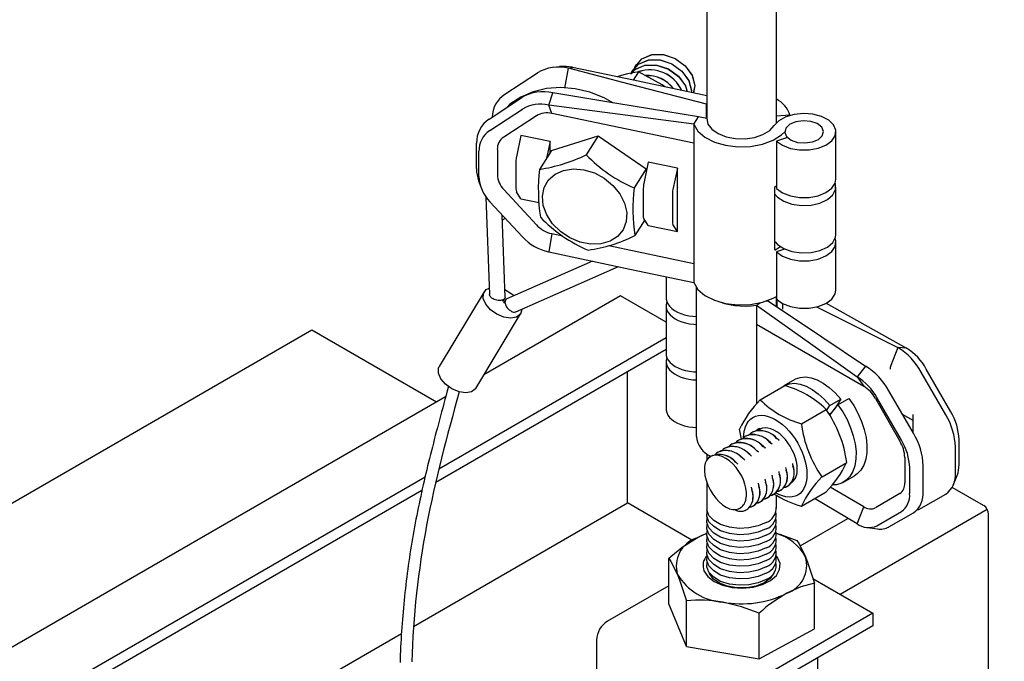
# Model space of a CAD drawing. Extents: x 612 to 894, y 370 to 565.
# Drawn here: x 802 to 815, y 535 to 543 of the extents above; entities that cross this region are included whole.
import ezdxf

# ---------------------------------------------------------------- set-up
doc = ezdxf.new("R2010")
doc.units = 0
for name, color, linetype in [('BBクリッパー', 7, 'CONTINUOUS'), ('天井ボード', 7, 'CONTINUOUS'), ('天井下地', 7, 'CONTINUOUS'), ('文字_図枠_寸法', 7, 'CONTINUOUS')]:
    doc.layers.add(name, color=color, linetype=linetype)

msp = doc.modelspace()

# ---------------------------------------------------------------- linework, layer by layer
at = {"layer": 'BBクリッパー', "color": 7, "linetype": 'CONTINUOUS'}
for p, q in [((808.946, 542.512), (808.863, 542.503)), ((809.015, 542.234), (809.06, 542.492)), ((809.06, 542.492), (809.113, 542.503)), ((809.891, 542.468), (809.89, 542.467)), ((809.934, 542.536), (809.933, 542.535)), ((808.24, 542.155), (808.662, 542.433)), ((809.967, 542.445), (809.899, 542.338)), ((808.039, 541.836), (808.46, 542.114)), ((808.806, 542.016), (808.859, 542.174)), ((808.045, 541.687), (808.467, 541.965)), ((808.846, 541.908), (808.806, 542.016)), ((810.847, 542.033), (810.844, 542.028)), ((810.844, 542.028), (810.847, 542.027)), ((810.844, 541.844), (810.844, 542.028)), ((808.647, 541.878), (808.225, 541.601)), ((810.68, 541.523), (808.846, 541.908)), ((810.68, 541.768), (810.741, 541.865)), ((810.847, 541.843), (810.741, 541.865)), ((811.922, 541.885), (811.747, 541.872)), ((811.922, 541.883), (811.922, 541.885)), ((810.68, 541.768), (810.68, 541.523)), ((808.448, 541.624), (808.39, 541.35)), ((808.824, 541.545), (808.448, 541.624)), ((808.841, 541.431), (809.446, 541.619)), ((809.446, 541.619), (809.291, 541.374)), ((809.446, 541.619), (810.063, 541.192)), ((811.889, 541.599), (811.75, 541.552)), ((812.515, 541.058), (812.515, 541.671)), ((807.874, 541.196), (807.874, 541.525)), ((808.143, 541.445), (808.143, 541.116)), ((808.824, 541.545), (808.779, 541.331)), ((808.824, 541.403), (808.824, 541.545)), ((810.68, 541.523), (810.68, 539.971)), ((811.75, 541.552), (811.75, 540.94)), ((807.905, 541.093), (807.905, 541.422)), ((808.841, 541.431), (808.687, 541.185)), ((808.383, 541.29), (808.383, 540.936)), ((810.063, 541.192), (809.908, 540.947)), ((810.093, 541.279), (810.034, 541.004)), ((810.063, 541.192), (810.064, 541.143)), ((810.468, 541.2), (810.093, 541.279)), ((810.468, 541.2), (810.41, 540.925)), ((810.468, 540.957), (810.468, 541.2)), ((807.901, 541.04), (807.928, 540.961)), ((810.028, 540.944), (810.028, 540.591)), ((810.468, 540.957), (810.465, 540.941)), ((810.465, 540.941), (810.465, 540.631)), ((810.468, 540.626), (810.468, 540.957)), ((811.727, 540.962), (811.747, 540.974)), ((811.727, 540.146), (811.727, 540.962)), ((812.515, 540.344), (812.515, 540.956)), ((807.996, 540.827), (808.041, 539.571)), ((808.225, 540.925), (808.647, 540.47)), ((808.448, 540.808), (808.39, 540.898)), ((808.448, 540.808), (808.682, 540.759)), ((810.403, 540.865), (810.403, 540.512)), ((808.467, 540.314), (808.045, 540.769)), ((808.242, 539.538), (808.204, 540.596)), ((808.244, 540.552), (808.206, 540.531)), ((810.093, 540.462), (810.034, 540.552)), ((810.468, 540.626), (810.465, 540.631)), ((810.468, 540.383), (810.468, 540.626)), ((810.047, 540.533), (809.92, 540.332)), ((810.093, 540.462), (810.468, 540.383)), ((810.468, 540.383), (810.41, 540.473)), ((808.846, 540.357), (808.806, 540.121)), ((808.846, 540.357), (808.988, 540.327)), ((809.581, 540.202), (810.68, 539.971)), ((812.515, 539.629), (812.515, 540.242)), ((811.852, 540.158), (811.75, 540.123)), ((811.75, 540.123), (811.75, 539.511)), ((809.373, 540.002), (808.264, 539.514)), ((808.382, 539.348), (809.709, 539.931)), ((810.68, 539.971), (810.68, 539.726)), ((810.323, 539.801), (810.323, 539.525)), ((810.712, 539.672), (810.712, 537.74)), ((807.973, 539.607), (807.393, 538.644)), ((811.745, 539.543), (811.745, 539.421)), ((808.213, 539.48), (808.238, 539.521)), ((808.248, 539.5), (808.223, 539.459)), ((810.323, 539.423), (810.323, 538.809)), ((811.491, 539.432), (811.552, 539.468)), ((811.491, 539.432), (811.491, 539.187)), ((811.751, 539.51), (811.751, 539.417)), ((811.831, 539.383), (811.831, 539.454)), ((812.39, 539.46), (813.426, 538.879)), ((807.864, 538.36), (808.444, 539.323)), ((808.459, 539.382), (808.459, 539.377)), ((811.491, 539.187), (811.491, 538.157)), ((811.491, 539.187), (812.874, 538.388)), ((813.316, 538.888), (813.224, 538.653)), ((813.426, 538.879), (813.316, 538.888)), ((810.323, 538.706), (810.323, 538.092)), ((812.899, 538.648), (812.788, 538.51)), ((813.934, 538.02), (813.616, 538.571)), ((814, 538.058), (813.682, 538.609)), ((811.537, 538.211), (811.856, 538.395)), ((811.985, 538.475), (811.843, 538.394)), ((812.788, 538.51), (812.874, 538.388)), ((813.518, 537.78), (813.2, 538.33)), ((812.396, 538.076), (812.435, 538.139)), ((812.435, 538.139), (812.577, 538.221)), ((812.437, 538.012), (812.541, 538.149)), ((812.577, 538.221), (812.494, 538.088)), ((812.537, 538.144), (812.532, 538.149)), ((812.541, 538.149), (812.682, 538.231)), ((813.025, 538.229), (813.343, 537.678)), ((813.362, 537.69), (813.044, 538.24)), ((812.069, 537.904), (812.389, 538.088)), ((812.462, 538.045), (812.428, 538.026)), ((813.515, 537.944), (813.377, 538.024)), ((813.515, 537.784), (813.515, 538.021)), ((811.295, 537.706), (811.271, 537.833)), ((811.436, 537.794), (811.434, 537.793)), ((811.524, 537.845), (811.523, 537.844)), ((811.17, 537.641), (811.168, 537.64)), ((811.258, 537.692), (811.257, 537.691)), ((811.347, 537.743), (811.346, 537.742)), ((814.106, 537.372), (814.106, 537.701)), ((810.932, 537.496), (810.921, 537.491)), ((810.992, 537.538), (810.991, 537.537)), ((811.081, 537.589), (811.08, 537.589)), ((814.059, 537.271), (814.059, 537.601)), ((810.903, 537.485), (810.861, 537.452)), ((810.902, 537.486), (810.875, 537.466)), ((810.904, 537.487), (810.902, 537.486)), ((811.959, 537.385), (811.958, 537.391)), ((812.336, 537.218), (812.655, 537.402)), ((813.405, 537.469), (813.405, 537.139)), ((811.782, 537.282), (811.781, 537.289)), ((811.87, 537.333), (811.869, 537.34)), ((813.468, 537.003), (813.468, 537.333)), ((813.642, 537.03), (813.642, 537.36)), ((811.516, 537.129), (811.515, 537.136)), ((811.605, 537.18), (811.603, 537.187)), ((811.693, 537.231), (811.692, 537.238)), ((812.614, 537.148), (812.756, 537.23)), ((814.031, 537.112), (814.082, 537.236)), ((811.427, 537.078), (811.426, 537.084)), ((811.718, 536.995), (811.719, 536.996)), ((811.806, 537.046), (811.808, 537.047)), ((811.895, 537.097), (811.897, 537.098)), ((812.069, 536.84), (812.389, 537.024)), ((812.874, 536.832), (812.441, 537.083)), ((813.343, 537.001), (813.025, 536.818)), ((813.616, 536.812), (813.934, 536.995)), ((811.541, 536.893), (811.542, 536.893)), ((811.629, 536.944), (811.631, 536.945)), ((812.788, 536.611), (812.24, 536.938)), ((811.284, 536.822), (811.294, 536.828)), ((811.294, 536.826), (811.285, 536.82)), ((811.286, 536.821), (811.293, 536.823)), ((811.289, 536.823), (811.289, 536.823)), ((811.363, 536.79), (811.365, 536.791)), ((811.452, 536.841), (811.453, 536.842)), ((812.788, 536.611), (812.874, 536.832)), ((813.044, 536.586), (813.362, 536.769)), ((813.2, 536.571), (813.518, 536.755)), ((812.917, 536.564), (813.051, 536.546))]:
    msp.add_line(p, q, dxfattribs=at)
for points in [[(809.883, 542.448), (809.968, 542.546), (810.095, 542.599), (810.245, 542.6), (810.397, 542.55), (810.527, 542.456), (810.616, 542.334), (810.65, 542.203), (810.646, 542.18)], [(809.895, 542.465), (809.964, 542.545), (810.092, 542.598), (810.243, 542.599), (810.396, 542.549), (810.527, 542.454), (810.616, 542.331), (810.651, 542.199), (810.647, 542.18)], [(809.926, 542.516), (810.01, 542.614), (810.137, 542.667), (810.288, 542.668), (810.44, 542.618), (810.57, 542.524), (810.658, 542.402), (810.693, 542.271), (810.674, 542.175)], [(809.938, 542.533), (810.007, 542.613), (810.134, 542.666), (810.286, 542.667), (810.439, 542.616), (810.569, 542.522), (810.659, 542.399), (810.694, 542.267), (810.675, 542.174)], [(810.844, 542.028), (809.845, 542.288), (809.06, 542.492)], [(810.85, 542.137), (809.902, 542.337), (809.113, 542.503)], [(809.871, 542.417), (809.878, 542.446), (809.894, 542.464)], [(809.873, 542.419), (809.878, 542.441), (809.895, 542.46)], [(809.88, 542.429), (809.921, 542.477), (810.049, 542.531), (810.2, 542.532), (810.353, 542.481), (810.484, 542.386), (810.573, 542.264), (810.592, 542.192)], [(809.883, 542.43), (809.925, 542.478), (810.052, 542.531), (810.202, 542.532), (810.354, 542.482), (810.484, 542.388), (810.573, 542.266), (810.593, 542.192)], [(809.914, 542.484), (809.921, 542.513), (809.937, 542.532)], [(809.916, 542.487), (809.921, 542.509), (809.937, 542.528)], [(809.967, 542.445), (809.824, 542.419), (809.688, 542.382)], [(810.308, 542.252), (810.273, 542.278), (809.967, 542.445)], [(809.643, 542.043), (809.523, 542.109), (809.338, 542.181), (809.149, 542.226), (808.961, 542.243), (808.778, 542.23), (808.605, 542.189), (808.446, 542.12), (808.306, 542.026), (808.266, 541.986)], [(810.741, 541.865), (809.687, 542.038), (808.859, 542.174)], [(810.68, 541.768), (809.63, 541.906), (808.806, 542.016)], [(810.847, 541.843), (810.863, 541.771), (810.914, 541.705), (810.994, 541.649), (811.097, 541.608), (811.217, 541.585), (811.342, 541.582), (811.464, 541.599), (811.573, 541.636), (811.661, 541.688), (811.72, 541.752)], [(811.75, 541.552), (811.827, 541.497), (811.928, 541.457), (812.046, 541.437), (812.168, 541.437), (812.285, 541.458), (812.386, 541.499), (812.462, 541.554), (812.506, 541.621), (812.514, 541.691), (812.485, 541.76), (812.422, 541.821), (812.33, 541.868), (812.219, 541.898), (812.097, 541.907), (811.976, 541.895), (811.867, 541.863), (811.779, 541.814), (811.72, 541.752)], [(810.68, 541.768), (810.733, 541.679), (810.823, 541.601), (810.946, 541.539), (811.091, 541.497), (811.251, 541.478), (811.413, 541.483), (811.568, 541.512), (811.705, 541.563), (811.814, 541.633), (811.855, 541.672)], [(812.34, 541.621), (812.355, 541.677), (812.332, 541.732), (812.274, 541.777), (812.191, 541.806), (812.094, 541.815), (811.999, 541.802), (811.921, 541.768), (811.87, 541.72), (811.855, 541.664), (811.878, 541.61), (811.936, 541.564), (812.02, 541.535), (812.116, 541.527), (812.211, 541.54), (812.289, 541.573), (812.34, 541.621)], [(809.261, 541.181), (809.396, 541.14), (809.524, 541.071), (809.636, 540.98), (809.725, 540.871), (809.786, 540.751), (809.814, 540.629), (809.808, 540.512), (809.768, 540.407), (809.696, 540.32), (809.598, 540.258), (809.48, 540.224), (809.348, 540.22), (809.211, 540.247), (809.078, 540.302), (808.957, 540.383), (808.856, 540.484), (808.781, 540.599), (808.736, 540.721), (808.725, 540.842), (808.748, 540.954), (808.804, 541.05), (808.89, 541.125), (808.999, 541.174), (809.125, 541.193), (809.261, 541.181)], [(811.75, 540.94), (811.827, 540.885), (811.928, 540.845), (812.046, 540.824), (812.168, 540.824), (812.285, 540.846), (812.386, 540.886), (812.462, 540.942), (812.506, 541.008), (812.515, 541.058)], [(811.727, 540.865), (811.759, 540.829), (811.841, 540.775), (811.948, 540.738), (812.069, 540.72), (812.194, 540.725), (812.31, 540.751), (812.407, 540.796), (812.477, 540.856), (812.512, 540.925), (812.509, 540.997), (812.505, 541.007)], [(811.729, 540.25), (811.759, 540.217), (811.841, 540.163), (811.948, 540.125), (812.069, 540.108), (812.194, 540.113), (812.31, 540.139), (812.407, 540.184), (812.477, 540.244), (812.512, 540.313), (812.515, 540.344)], [(811.75, 540.123), (811.827, 540.068), (811.928, 540.028), (812.046, 540.008), (812.168, 540.008), (812.285, 540.029), (812.386, 540.07), (812.462, 540.125), (812.506, 540.192), (812.514, 540.262), (812.505, 540.293)], [(808.806, 540.121), (809.855, 539.9), (810.68, 539.726)], [(810.68, 539.726), (810.733, 539.637), (810.823, 539.559), (810.946, 539.497), (811.091, 539.456), (811.251, 539.437), (811.413, 539.442), (811.568, 539.471), (811.705, 539.522), (811.75, 539.546)], [(808.459, 539.377), (808.441, 539.318), (808.392, 539.279), (808.318, 539.266), (808.229, 539.279), (808.138, 539.317), (808.056, 539.375), (807.995, 539.446), (807.962, 539.519), (807.963, 539.585), (807.998, 539.634), (808.038, 539.655)], [(808.242, 539.538), (808.242, 539.534), (808.24, 539.525), (808.235, 539.516), (808.226, 539.509), (808.216, 539.503), (808.203, 539.498), (808.188, 539.496), (808.172, 539.495), (808.155, 539.496), (808.137, 539.498), (808.12, 539.503), (808.103, 539.509), (808.087, 539.516), (808.073, 539.525), (808.062, 539.534), (808.052, 539.544), (808.046, 539.555), (808.042, 539.565), (808.041, 539.571)], [(808.239, 539.634), (808.323, 539.586), (808.36, 539.557)], [(811.75, 539.511), (811.827, 539.456), (811.928, 539.416), (812.046, 539.395), (812.168, 539.396), (812.285, 539.417), (812.386, 539.457), (812.462, 539.513), (812.506, 539.579), (812.515, 539.629)], [(808.264, 539.514), (808.259, 539.512), (808.251, 539.505), (808.245, 539.496), (808.242, 539.485), (808.241, 539.472), (808.243, 539.458), (808.247, 539.443), (808.253, 539.428), (808.262, 539.413), (808.272, 539.399), (808.284, 539.385), (808.297, 539.373), (808.311, 539.363), (808.325, 539.354), (808.339, 539.348), (808.353, 539.345), (808.366, 539.344), (808.377, 539.346), (808.382, 539.348)], [(810.323, 539.525), (810.324, 539.512), (810.331, 539.48), (810.345, 539.449), (810.366, 539.419), (810.395, 539.392), (810.429, 539.366), (810.469, 539.344), (810.513, 539.325), (810.562, 539.31), (810.614, 539.298), (810.668, 539.291), (810.712, 539.288)], [(810.333, 539.474), (810.329, 539.463), (810.324, 539.432), (810.325, 539.4), (810.334, 539.369), (810.35, 539.338), (810.373, 539.309), (810.403, 539.283), (810.438, 539.258), (810.479, 539.237), (810.524, 539.219), (810.573, 539.204), (810.625, 539.194), (810.679, 539.188), (810.712, 539.186)], [(811.001, 539.481), (811.016, 539.476), (811.078, 539.456), (811.143, 539.441), (811.211, 539.431), (811.281, 539.424), (811.351, 539.423), (811.421, 539.425), (811.491, 539.432)], [(811.491, 539.432), (812.217, 538.916), (812.788, 538.51)], [(811.634, 539.496), (812.335, 539.025), (812.899, 538.648)], [(812.264, 539.413), (812.662, 539.214), (813.316, 538.888)], [(810.323, 538.809), (810.325, 538.786), (810.334, 538.755), (810.35, 538.724), (810.373, 538.695), (810.403, 538.668), (810.438, 538.644), (810.479, 538.623), (810.524, 538.605), (810.573, 538.59), (810.625, 538.58), (810.679, 538.574), (810.712, 538.572)], [(807.864, 538.36), (807.861, 538.355), (807.811, 538.316), (807.737, 538.302), (807.649, 538.315), (807.557, 538.354), (807.475, 538.412), (807.414, 538.482), (807.382, 538.555), (807.383, 538.621), (807.393, 538.644)], [(810.333, 538.758), (810.333, 538.757), (810.325, 538.725), (810.324, 538.693), (810.331, 538.661), (810.345, 538.63), (810.366, 538.6), (810.395, 538.573), (810.429, 538.548), (810.469, 538.525), (810.513, 538.506), (810.562, 538.491), (810.614, 538.479), (810.668, 538.472), (810.712, 538.469)], [(813.224, 538.653), (813.217, 538.629), (813.215, 538.606)], [(811.811, 538.369), (811.853, 538.399), (811.914, 538.42), (811.982, 538.425), (812.054, 538.414), (812.13, 538.388), (812.209, 538.346), (812.288, 538.289), (812.364, 538.219), (812.435, 538.139)], [(811.986, 538.474), (811.995, 538.481), (812.056, 538.502), (812.124, 538.507), (812.196, 538.496), (812.272, 538.47), (812.351, 538.428), (812.43, 538.371), (812.506, 538.301), (812.577, 538.221)], [(812.541, 538.149), (812.603, 538.057), (812.659, 537.957), (812.705, 537.852), (812.74, 537.747), (812.763, 537.644), (812.775, 537.545), (812.774, 537.45), (812.76, 537.362), (812.734, 537.286), (812.697, 537.223), (812.65, 537.173), (812.592, 537.137), (812.525, 537.116), (812.466, 537.113)], [(812.682, 538.231), (812.745, 538.139), (812.8, 538.039), (812.847, 537.934), (812.882, 537.828), (812.905, 537.726), (812.916, 537.627), (812.915, 537.532), (812.902, 537.444), (812.876, 537.368), (812.839, 537.305), (812.791, 537.255), (812.755, 537.232)], [(810.323, 538.092), (810.324, 538.079), (810.331, 538.047), (810.345, 538.016), (810.366, 537.986), (810.395, 537.959), (810.429, 537.934), (810.469, 537.911), (810.513, 537.892), (810.562, 537.877), (810.614, 537.865), (810.668, 537.858), (810.712, 537.855)], [(811.323, 537.721), (811.326, 537.772), (811.333, 537.82), (811.346, 537.864), (811.364, 537.902), (811.386, 537.936), (811.412, 537.964), (811.443, 537.986), (811.477, 538.001), (811.515, 538.01), (811.555, 538.013), (811.597, 538.009), (811.641, 537.998), (811.687, 537.981), (811.732, 537.957), (811.778, 537.928), (811.824, 537.893), (811.868, 537.853), (811.91, 537.808), (811.95, 537.759), (811.988, 537.707), (812.022, 537.652), (812.053, 537.594), (812.079, 537.536), (812.101, 537.477), (812.119, 537.417), (812.132, 537.359), (812.139, 537.303), (812.142, 537.248), (812.139, 537.197), (812.132, 537.149), (812.119, 537.105), (812.101, 537.066), (812.079, 537.033), (812.053, 537.005), (812.022, 536.983), (811.988, 536.968), (811.95, 536.958), (811.91, 536.956), (811.868, 536.96), (811.824, 536.971), (811.778, 536.988), (811.736, 537.01)], [(811.43, 537.764), (811.383, 537.757), (811.354, 537.742)], [(811.435, 537.792), (811.42, 537.784), (811.395, 537.76)], [(811.432, 537.787), (811.417, 537.779), (811.398, 537.76)], [(811.519, 537.815), (811.472, 537.808), (811.443, 537.793)], [(811.524, 537.843), (811.508, 537.835), (811.484, 537.811)], [(811.521, 537.838), (811.506, 537.83), (811.486, 537.811)], [(812.016, 537.321), (812.013, 537.367), (812.006, 537.415), (811.993, 537.465), (811.975, 537.515), (811.952, 537.564), (811.926, 537.612), (811.896, 537.658), (811.863, 537.7), (811.827, 537.738), (811.79, 537.772), (811.752, 537.8), (811.713, 537.822), (811.675, 537.838), (811.638, 537.848), (811.602, 537.851), (811.569, 537.846), (811.539, 537.836), (811.513, 537.818), (811.511, 537.817)], [(811.169, 537.638), (811.154, 537.63), (811.13, 537.606)], [(811.166, 537.633), (811.151, 537.626), (811.132, 537.606)], [(811.253, 537.662), (811.206, 537.654), (811.177, 537.639)], [(811.258, 537.689), (811.242, 537.681), (811.218, 537.657)], [(811.255, 537.684), (811.24, 537.677), (811.221, 537.658)], [(811.341, 537.713), (811.294, 537.705), (811.265, 537.691)], [(811.346, 537.741), (811.331, 537.733), (811.307, 537.708)], [(811.343, 537.736), (811.328, 537.728), (811.309, 537.709)], [(811.692, 537.639), (811.681, 537.649), (811.669, 537.66)], [(811.693, 537.638), (811.676, 537.654), (811.67, 537.658)], [(811.781, 537.69), (811.769, 537.7), (811.758, 537.711)], [(811.782, 537.689), (811.765, 537.706), (811.759, 537.71)], [(811.353, 536.926), (811.36, 536.97), (811.361, 537.018), (811.354, 537.07), (811.341, 537.124), (811.321, 537.18), (811.295, 537.235), (811.263, 537.289), (811.226, 537.339), (811.185, 537.384), (811.142, 537.423), (811.095, 537.455), (811.048, 537.479), (811.003, 537.493), (810.96, 537.497), (810.917, 537.49)], [(810.992, 537.536), (810.977, 537.528), (810.952, 537.504)], [(810.989, 537.531), (810.974, 537.523), (810.955, 537.504)], [(811.076, 537.56), (811.029, 537.552), (811, 537.537)], [(811.081, 537.587), (811.065, 537.579), (811.041, 537.555)], [(811.078, 537.582), (811.063, 537.575), (811.043, 537.555)], [(811.164, 537.611), (811.117, 537.603), (811.088, 537.588)], [(811.427, 537.485), (811.415, 537.495), (811.403, 537.506)], [(811.427, 537.484), (811.41, 537.501), (811.404, 537.505)], [(811.515, 537.536), (811.503, 537.547), (811.491, 537.557)], [(811.516, 537.536), (811.499, 537.552), (811.493, 537.556)], [(811.604, 537.588), (811.592, 537.598), (811.58, 537.609)], [(811.605, 537.587), (811.588, 537.603), (811.581, 537.607)], [(811.25, 537.382), (811.239, 537.392), (811.227, 537.403)], [(811.25, 537.382), (811.233, 537.399), (811.227, 537.403)], [(811.338, 537.433), (811.327, 537.444), (811.315, 537.454)], [(811.339, 537.433), (811.322, 537.45), (811.316, 537.454)], [(811.965, 537.358), (811.961, 537.373), (811.958, 537.389)], [(810.82, 537.352), (810.818, 537.297), (810.824, 537.237), (810.839, 537.174), (810.861, 537.111), (810.89, 537.051), (810.925, 536.993), (810.964, 536.941), (811.006, 536.895), (811.051, 536.856), (811.097, 536.827), (811.141, 536.807), (811.184, 536.796), (811.224, 536.796), (811.259, 536.805), (811.272, 536.812)], [(811.787, 537.256), (811.784, 537.272), (811.781, 537.287)], [(811.876, 537.307), (811.873, 537.322), (811.869, 537.338)], [(811.521, 537.104), (811.518, 537.12), (811.515, 537.135)], [(811.61, 537.155), (811.607, 537.17), (811.603, 537.186)], [(811.698, 537.206), (811.695, 537.221), (811.692, 537.237)], [(811.899, 537.105), (811.912, 537.111), (811.939, 537.141)], [(811.432, 537.053), (811.429, 537.068), (811.426, 537.083)], [(811.667, 536.981), (811.691, 536.983), (811.717, 536.997)], [(811.668, 536.982), (811.686, 536.983), (811.711, 536.996)], [(811.722, 537.002), (811.734, 537.009), (811.762, 537.039)], [(811.756, 537.032), (811.779, 537.035), (811.806, 537.048)], [(811.757, 537.033), (811.774, 537.035), (811.799, 537.047)], [(811.81, 537.054), (811.823, 537.06), (811.851, 537.09)], [(811.845, 537.083), (811.868, 537.086), (811.894, 537.099)], [(811.845, 537.084), (811.863, 537.086), (811.888, 537.098)], [(811.456, 536.849), (811.469, 536.855), (811.496, 536.885)], [(811.49, 536.878), (811.514, 536.881), (811.54, 536.894)], [(811.491, 536.879), (811.508, 536.881), (811.533, 536.894)], [(811.544, 536.9), (811.557, 536.906), (811.585, 536.936)], [(811.579, 536.93), (811.597, 536.932), (811.622, 536.945)], [(811.579, 536.93), (811.602, 536.932), (811.628, 536.945)], [(811.633, 536.951), (811.646, 536.958), (811.673, 536.987)], [(811.367, 536.798), (811.38, 536.804), (811.408, 536.834)], [(811.402, 536.828), (811.42, 536.83), (811.445, 536.843)], [(811.403, 536.827), (811.425, 536.83), (811.451, 536.843)], [(813.563, 536.79), (813.585, 536.797), (813.616, 536.812)]]:
    msp.add_lwpolyline(points, dxfattribs=at)
at = {"layer": 'BBクリッパー', "linetype": 'CONTINUOUS'}
for points in [[(807.512, 538.386), (807.497, 538.329), (807.482, 538.273), (807.467, 538.218), (807.452, 538.164), (807.438, 538.11), (807.423, 538.058), (807.409, 538.005), (807.396, 537.954), (807.382, 537.902), (807.369, 537.852), (807.355, 537.801), (807.342, 537.751), (807.329, 537.702), (807.317, 537.652), (807.304, 537.603), (807.292, 537.554), (807.279, 537.505), (807.267, 537.456), (807.255, 537.408), (807.243, 537.359), (807.231, 537.31), (807.22, 537.261), (807.208, 537.212), (807.197, 537.163), (807.185, 537.114), (807.174, 537.065), (807.163, 537.016), (807.153, 536.966), (807.142, 536.917), (807.132, 536.868), (807.121, 536.819), (807.111, 536.769), (807.102, 536.72), (807.092, 536.671), (807.083, 536.621), (807.073, 536.572), (807.064, 536.522), (807.056, 536.473), (807.047, 536.423), (807.039, 536.373), (807.031, 536.324), (807.023, 536.274), (807.015, 536.224), (807.007, 536.175), (807, 536.125), (806.993, 536.075), (806.986, 536.025), (806.98, 535.975), (806.973, 535.925), (806.967, 535.875), (806.961, 535.825), (806.955, 535.775), (806.95, 535.725), (806.944, 535.675), (806.939, 535.625), (806.934, 535.575), (806.929, 535.525), (806.925, 535.475), (806.921, 535.425), (806.917, 535.375), (806.913, 535.324), (806.909, 535.274), (806.906, 535.224), (806.903, 535.174), (806.9, 535.124), (806.897, 535.073), (806.894, 535.023), (806.892, 534.973), (806.89, 534.923), (806.888, 534.872), (806.887, 534.822)], [(807.649, 538.315), (807.62, 538.208), (807.591, 538.101), (807.562, 537.994), (807.533, 537.887), (807.505, 537.78), (807.477, 537.673), (807.449, 537.566), (807.422, 537.458), (807.395, 537.351), (807.369, 537.243), (807.344, 537.135), (807.319, 537.027), (807.296, 536.919), (807.273, 536.81), (807.251, 536.702), (807.23, 536.593), (807.21, 536.484), (807.191, 536.374), (807.173, 536.265), (807.156, 536.155), (807.14, 536.045), (807.126, 535.935), (807.112, 535.825), (807.099, 535.715), (807.088, 535.604), (807.077, 535.494), (807.068, 535.383), (807.059, 535.273), (807.052, 535.162), (807.046, 535.051), (807.041, 534.941), (807.037, 534.83)]]:
    msp.add_lwpolyline(points, dxfattribs=at)
at = {"layer": 'BBクリッパー', "color": 7, "linetype": 'CONTINUOUS'}
for centre, radius, start, end in [((808.933, 541.98), 0.528, 76.0571, 120.9714), ((809.002, 541.991), 0.525, 77.7416, 96.1681), ((810.11, 542.015), 0.455, 24.8683, 107.9205), ((810.113, 542.017), 0.453, 24.657, 108.3539), ((810.082, 541.982), 0.416, 36.5261, 93.5628), ((810.081, 541.98), 0.416, 36.8126, 93.1845), ((808.439, 541.85), 0.364, 123.1491, 178.452), ((808.732, 541.661), 0.528, 76.0571, 120.9714), ((811.582, 541.779), 0.356, 17.2059, 62.7252), ((808.698, 541.58), 0.448, 76.0573, 120.9716), ((808.239, 541.531), 0.365, 123.2026, 180.9739), ((808.783, 541.652), 0.264, 76.0563, 120.9726), ((808.215, 541.427), 0.31, 123.2024, 180.9748), ((808.325, 541.448), 0.183, 123.2063, 180.9703), ((808.684, 541.286), 0.301, 167.6115, 179.2305), ((808.351, 543.327), 2.167, 278.9229, 295.7229), ((810.674, 542.713), 1.924, 224.0808, 246.5565), ((808.359, 541.2), 0.485, 180.4951, 199.2617), ((810.928, 540.923), 2.256, 173.3065, 188.9858), ((808.393, 541.112), 0.488, 182.2334, 224.6132), ((808.43, 541.127), 0.287, 182.2381, 224.6087), ((808.461, 540.931), 0.0781, 175.8454, 204.7642), ((812.149, 540.684), 2.256, 173.3065, 188.9858), ((810.329, 540.94), 0.301, 167.6183, 179.2163), ((810.704, 540.861), 0.301, 167.6146, 179.22), ((810.085, 541.914), 1.931, 224.1177, 246.5195), ((810.105, 540.585), 0.0781, 175.8658, 204.7572), ((808.928, 540.731), 0.383, 222.884, 257.7312), ((810.481, 540.506), 0.0781, 175.8553, 204.7678), ((808.944, 540.758), 0.651, 222.885, 257.7318), ((809.025, 542.141), 2.018, 278.2978, 296.3477), ((811.467, 540.632), 0.552, 298.1011, 306.5279), ((811.544, 539.674), 0.201, 290.7564, 299.2364), ((812.856, 538.152), 0.868, 28.8556, 58.0453), ((813.036, 538.253), 0.738, 28.8556, 58.0453), ((812.439, 537.911), 0.868, 28.8556, 58.0453), ((811.53, 537.216), 1.224, 45.4639, 74.5415), ((812.398, 537.884), 0.738, 28.8556, 58.0453), ((812.645, 538.02), 0.434, 28.8556, 58.0453), ((812.435, 537.297), 1.281, 134.4954, 155.3033), ((812.381, 539.058), 1.195, 225.1088, 254.8966), ((811.158, 537.216), 1.508, 7.0928, 35.3186), ((813.191, 537.571), 0.868, 1.9565, 31.1437), ((813.368, 537.676), 0.738, 1.9565, 31.1437), ((813.566, 538.09), 1.508, 187.0928, 215.3186), ((811.451, 537.484), 0.277, 38.9006, 111.8426), ((811.434, 537.45), 0.315, 41.73, 90.0316), ((811.539, 537.536), 0.277, 38.9004, 111.8385), ((811.522, 537.501), 0.315, 41.7025, 90.0213), ((812.775, 537.331), 0.868, 1.9565, 31.1437), ((811.025, 537.769), 0.313, 185.2096, 246.3321), ((811.274, 537.382), 0.277, 38.9005, 111.8415), ((811.257, 537.348), 0.315, 41.7366, 90.0336), ((811.362, 537.433), 0.277, 38.9004, 111.8382), ((811.345, 537.399), 0.315, 41.7426, 90.0356), ((812.971, 537.454), 0.434, 1.9565, 31.1437), ((812.731, 537.308), 0.738, 1.9565, 31.1437), ((811.008, 537.229), 0.277, 38.9004, 111.8403), ((810.991, 537.194), 0.315, 41.5027, 90.0921), ((811.096, 537.28), 0.277, 38.9005, 111.8403), ((811.079, 537.245), 0.315, 41.6739, 90.0107), ((811.185, 537.331), 0.277, 38.9004, 111.8388), ((811.168, 537.296), 0.315, 41.7128, 90.0254), ((811.015, 537.332), 0.196, 150.0193, 174.0344), ((810.99, 537.344), 0.168, 140.3094, 149.4894), ((810.952, 537.378), 0.118, 107.4426, 141.2565), ((811.38, 538.015), 1.414, 315.4847, 334.314), ((813.75, 537.364), 0.356, 338.8935, 1.1413), ((811.587, 537.167), 0.215, 307.6875, 23.5628), ((811.544, 537.172), 0.257, 329.1678, 19.2266), ((811.676, 537.218), 0.215, 307.6468, 23.4653), ((811.633, 537.223), 0.256, 329.149, 19.1815), ((811.764, 537.27), 0.215, 307.6769, 23.5333), ((811.722, 537.274), 0.256, 329.1359, 19.1494), ((811.81, 537.302), 0.207, 310.828, 5.2278), ((813.758, 537.241), 0.303, 305.698, 5.6204), ((811.41, 537.065), 0.215, 307.6693, 23.5217), ((811.366, 537.07), 0.257, 329.2063, 19.3188), ((811.499, 537.116), 0.215, 307.652, 23.4717), ((811.455, 537.121), 0.257, 329.1864, 19.271), ((813.344, 536.227), 1.414, 135.4846, 154.314), ((813.254, 537.124), 0.151, 305.6981, 5.6203), ((811.233, 536.963), 0.215, 307.6543, 23.487), ((811.188, 536.968), 0.258, 329.2237, 19.36), ((811.321, 537.014), 0.215, 307.6605, 23.4873), ((811.277, 537.019), 0.258, 329.2324, 19.381), ((812.452, 538.164), 1.379, 237.8712, 253.9008), ((813.212, 536.978), 0.257, 305.6981, 5.6204), ((813.341, 537.001), 0.303, 305.698, 5.6204), ((811.207, 536.939), 0.143, 311.4006, 338.3981), ((811.053, 537.003), 0.31, 337.8807, 345.679), ((811.284, 536.925), 0.152, 238.0371, 298.4725), ((811.289, 536.926), 0.153, 238.1204, 298.7495), ((811.177, 536.98), 0.194, 299.4544, 309.9449), ((812.962, 536.955), 0.151, 234.3818, 294.314), ((812.938, 536.82), 0.257, 234.3819, 294.3139), ((813.088, 536.776), 0.234, 260.837, 298.5894)]:
    msp.add_arc(centre, radius, start, end, dxfattribs=at)
at = {"layer": '天井ボード', "color": 7, "linetype": 'CONTINUOUS'}
for p, q in [((805.746, 539.11), (800.019, 535.804)), ((807.356, 538.181), (805.746, 539.11))]:
    msp.add_line(p, q, dxfattribs=at)
at = {"layer": '天井下地', "color": 7, "linetype": 'CONTINUOUS'}
for p, q in [((811.746, 555.692), (811.745, 541.778)), ((810.848, 555.655), (810.848, 541.838)), ((809.733, 539.554), (807.97, 538.536)), ((810.323, 539.213), (809.733, 539.554)), ((807.388, 537.321), (810.323, 539.016)), ((807.348, 537.15), (810.323, 538.868)), ((809.823, 536.883), (809.823, 538.58)), ((807.475, 538.25), (801.742, 534.94)), ((810.848, 537.51), (810.848, 537.434)), ((802.503, 534.501), (807.209, 537.218)), ((810.848, 537.148), (810.848, 536.793)), ((802.631, 534.427), (807.17, 537.048)), ((814.423, 536.846), (814.015, 537.082)), ((807.06, 535.288), (809.823, 536.883)), ((810.656, 536.402), (809.823, 536.883)), ((811.745, 536.981), (811.745, 536.812)), ((812.571, 535.703), (814.469, 536.799)), ((814.487, 534.116), (814.487, 536.735)), ((812.053, 536.326), (812.669, 536.682)), ((810.356, 535.579), (810.356, 536.17)), ((810.884, 535.971), (810.881, 535.978)), ((812.219, 535.906), (812.994, 535.458)), ((812.238, 535.256), (812.238, 535.847)), ((812.238, 535.256), (812.238, 535.847)), ((810.356, 535.813), (809.565, 535.356)), ((810.584, 535.028), (810.584, 535.619)), ((810.584, 535.028), (810.356, 535.579)), ((812.994, 535.458), (811.191, 534.418)), ((811.525, 534.867), (811.525, 535.458)), ((812.994, 535.458), (812.994, 535.295)), ((812.994, 535.458), (812.994, 535.295)), ((812.994, 535.295), (811.262, 534.295)), ((811.525, 534.867), (812.238, 535.256)), ((804.101, 533.579), (806.904, 535.197)), ((809.423, 535.111), (809.423, 531.067)), ((810.584, 535.028), (811.525, 534.867)), ((812.278, 534.882), (812.278, 534.68))]:
    msp.add_line(p, q, dxfattribs=at)
for points in [[(811.615, 536.628), (811.513, 536.584), (811.393, 536.558), (811.265, 536.553), (811.14, 536.568), (811.027, 536.604), (810.937, 536.656), (810.875, 536.721), (810.848, 536.793)], [(811.615, 536.547), (811.513, 536.502), (811.393, 536.476), (811.265, 536.471), (811.14, 536.487), (811.027, 536.522), (810.937, 536.575), (810.875, 536.639), (810.848, 536.712), (810.853, 536.771)], [(811.615, 536.465), (811.513, 536.421), (811.393, 536.395), (811.265, 536.389), (811.14, 536.405), (811.027, 536.441), (810.937, 536.493), (810.875, 536.558), (810.848, 536.63), (810.853, 536.689)], [(811.615, 536.383), (811.513, 536.339), (811.393, 536.313), (811.265, 536.308), (811.14, 536.323), (811.027, 536.359), (810.937, 536.411), (810.875, 536.476), (810.848, 536.548), (810.853, 536.608)], [(810.713, 536.427), (810.738, 536.441), (810.85, 536.489)], [(810.713, 536.427), (810.798, 536.468), (810.847, 536.487)], [(811.615, 536.302), (811.513, 536.257), (811.393, 536.231), (811.265, 536.226), (811.14, 536.242), (811.027, 536.277), (810.937, 536.33), (810.875, 536.394), (810.848, 536.467), (810.853, 536.526)], [(811.739, 536.493), (811.792, 536.479), (812.01, 536.398)], [(810.356, 536.17), (810.531, 536.311), (810.713, 536.427)], [(811.615, 536.22), (811.513, 536.176), (811.393, 536.15), (811.265, 536.144), (811.14, 536.16), (811.027, 536.196), (810.937, 536.248), (810.875, 536.313), (810.848, 536.385), (810.853, 536.444)], [(811.615, 536.138), (811.513, 536.094), (811.393, 536.068), (811.265, 536.063), (811.14, 536.079), (811.027, 536.114), (810.937, 536.166), (810.875, 536.231), (810.848, 536.303), (810.853, 536.363)], [(812.01, 536.398), (812.039, 536.355), (812.124, 536.185)], [(811.615, 536.057), (811.513, 536.012), (811.393, 535.986), (811.265, 535.981), (811.14, 535.997), (811.027, 536.032), (810.937, 536.085), (810.875, 536.149), (810.848, 536.222), (810.853, 536.281)], [(810.356, 536.17), (810.385, 536.127), (810.47, 535.957)], [(810.811, 536.004), (810.86, 535.931), (810.942, 535.868), (811.05, 535.82), (811.176, 535.791), (811.312, 535.782), (811.446, 535.795), (811.569, 535.829), (811.672, 535.88), (811.748, 535.946), (811.789, 536.021), (811.795, 536.099), (811.763, 536.176), (811.74, 536.205)], [(811.615, 535.975), (811.513, 535.931), (811.393, 535.905), (811.265, 535.9), (811.14, 535.915), (811.027, 535.951), (810.937, 536.003), (810.875, 536.068), (810.848, 536.14), (810.853, 536.199)], [(811.615, 535.893), (811.513, 535.849), (811.393, 535.823), (811.265, 535.818), (811.14, 535.834), (811.027, 535.869), (810.937, 535.921), (810.875, 535.986), (810.848, 536.058), (810.853, 536.118)], [(812.124, 536.185), (812.155, 536.105), (812.238, 535.847)], [(811.713, 535.978), (811.712, 535.976), (811.667, 535.907), (811.589, 535.85), (811.485, 535.808), (811.365, 535.786), (811.238, 535.785), (811.116, 535.806), (811.011, 535.846), (810.931, 535.903), (810.884, 535.971)], [(810.47, 535.957), (810.501, 535.877), (810.584, 535.619)], [(812.238, 535.847), (812.063, 535.797), (811.881, 535.715)], [(811.525, 535.458), (811.295, 535.542), (811.055, 535.601)]]:
    msp.add_lwpolyline(points, dxfattribs=at)
for centre, radius, start, end in [((811.544, 536.816), 0.201, 290.7564, 1.7255), ((811.544, 536.734), 0.201, 290.7564, 10.5602), ((814.349, 536.729), 0.139, 2.6083, 57.3923), ((811.544, 536.653), 0.201, 290.7564, 10.5602), ((811.544, 536.571), 0.201, 290.7564, 10.5602), ((811.544, 536.489), 0.201, 290.7564, 10.5602), ((811.58, 535.894), 0.616, 28.1878, 74.3289), ((810.839, 536.064), 0.385, 109.2703, 196.2096), ((811.544, 536.408), 0.201, 290.7564, 10.5602), ((811.544, 536.326), 0.201, 290.7564, 10.5602), ((811.544, 536.244), 0.201, 290.7564, 10.5602), ((810.986, 536.071), 0.187, 134.4874, 201.0835), ((811.544, 536.163), 0.201, 290.7564, 10.5602), ((811.544, 536.081), 0.201, 290.7564, 10.5602), ((811.754, 536.078), 0.385, 289.2707, 16.2095), ((811.108, 536.345), 0.746, 211.3411, 265.9162), ((810.746, 533.76), 1.866, 80.4685, 94.959), ((811.297, 536.901), 1.322, 259.4563, 296.2468), ((812.824, 534.03), 1.931, 119.2419, 132.3061), ((809.73, 535.098), 0.307, 122.606, 177.3939)]:
    msp.add_arc(centre, radius, start, end, dxfattribs=at)
at = {"layer": '文字_図枠_寸法', "linetype": 'CONTINUOUS'}
msp.add_circle((804.167, 536.766), 14.984, dxfattribs=at)

doc.saveas('drawing.dxf')
